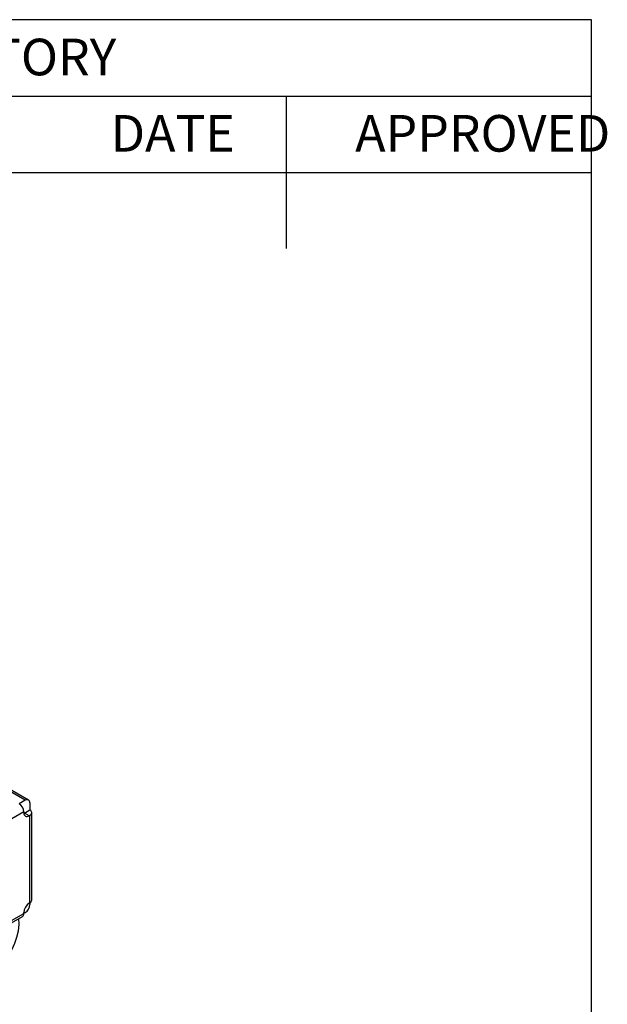
# Model space of a CAD drawing. Units: millimetres. Extents: x 111 to 4570, y 111 to 3189.
# Drawn here: x 4027 to 4570, y 2279 to 3189 of the extents above; entities that cross this region are included whole.
import ezdxf
from ezdxf.enums import TextEntityAlignment as Align

# ---------------------------------------------------------------- set-up
doc = ezdxf.new("R2010")
doc.units = ezdxf.units.MM
for name, color, linetype in [('10-15-22SV_LANTE', 7, 'Continuous'), ('Default', 7, 'Continuous'), ('PLM132RB5', 7, 'Continuous')]:
    doc.layers.add(name, color=color, linetype=linetype)
doc.styles.add('SEACAD_seiso_ttf', font='AGENCYR.TTF')

# ---------------------------------------------------------------- blocks, each defined once
blk = doc.blocks.new('SE3')
at = {"layer": '10-15-22SV_LANTE', "color": 7, "linetype": 'Continuous'}
blk.add_ellipse((3876.89, 2354.76), major_axis=(-149.5, 0), ratio=0.57735, start_param=0, end_param=3.180821, dxfattribs=at)
at = {"layer": 'PLM132RB5', "color": 7, "linetype": 'Continuous'}
for p, q in [((4032.1, 2467.24), (3998.16, 2486.83)), ((4035.1, 2467.53), (4001.16, 2487.13)), ((4032.1, 2467.24), (4026.49, 2464)), ((4031.44, 2455.48), (4036.34, 2458.31)), ((4036.34, 2464.79), (4036.34, 2458.31)), ((4030.73, 2456.65), (3960.63, 2416.18)), ((4030.73, 2456.65), (4030.73, 2455.89)), ((4035.68, 2453.03), (4031.44, 2455.48)), ((4036.34, 2453.41), (4035.68, 2453.03)), ((4036.34, 2372.47), (4036.34, 2453.41)), ((4038.1, 2374.92), (4038.1, 2455.86)), ((4036.34, 2372.47), (4035.68, 2372.09)), ((4036.34, 2372.47), (4036.34, 2370.89)), ((3959.39, 2319.53), (4029.49, 2360)), ((3960.63, 2322.28), (4030.73, 2362.75)), ((4032.1, 2363.54), (4030.73, 2362.75)), ((4030.73, 2362.75), (4030.73, 2363.51))]:
    blk.add_line(p, q, dxfattribs=at)
for centre, major_axis, start_param, end_param in [((4032.1, 2462.34), (-3, -5.2), 2.356194, 3.926991), ((4026.49, 2459.1), (3, -5.2), 0.785398, 2.356194), ((4032.1, 2455.86), (-6, 0), 2.356194, 3.926991), ((4035.68, 2458.75), (3.5, 6.06), 2.356194, 3.926991), ((4031.44, 2461.2), (3.5, 6.06), 3.79273, 3.926991), ((4035.68, 2366.37), (3.5, 6.06), 0.785398, 2.356194), ((4032.1, 2368.44), (3, 5.2), 3.926991, 5.497787), ((4032.1, 2374.92), (-6, 0), 2.356194, 3.141593), ((4026.49, 2365.2), (-3, 5.2), 3.141593, 3.926991)]:
    blk.add_ellipse(centre, major_axis=major_axis, ratio=0.57735, start_param=start_param, end_param=end_param, dxfattribs=at)

msp = doc.modelspace()

# ---------------------------------------------------------------- linework, layer by layer
at = {"layer": 'Default', "color": 7, "linetype": 'Continuous'}
for p, q in [((4555.556, 3188.889), (111.111, 3188.889)), ((4555.556, 111.111), (4555.556, 3188.889)), ((3144.444, 3118.333), (4555.556, 3118.333)), ((4273.333, 3118.333), (4273.333, 2977.222)), ((3144.444, 3047.778), (4555.556, 3047.778))]:
    msp.add_line(p, q, dxfattribs=at)

# ---------------------------------------------------------------- block references
at = {"layer": 'Default'}
msp.add_blockref('SE3', (0, 0), dxfattribs=at)

# ---------------------------------------------------------------- texts
at = {"layer": 'Default', "color": 7, "linetype": 'Continuous', "style": 'SEACAD_seiso_ttf'}
for s, height, p in [('REVISION HISTORY', 33.86667, (3709.915, 3171.314)), ('DATE', 33.8667, (4111.056, 3100.759)), ('APPROVED', 33.8667, (4337.09, 3100.759))]:
    msp.add_text(s, height=height, dxfattribs=at).set_placement(p, align=Align.TOP_LEFT)

doc.saveas('drawing.dxf')
